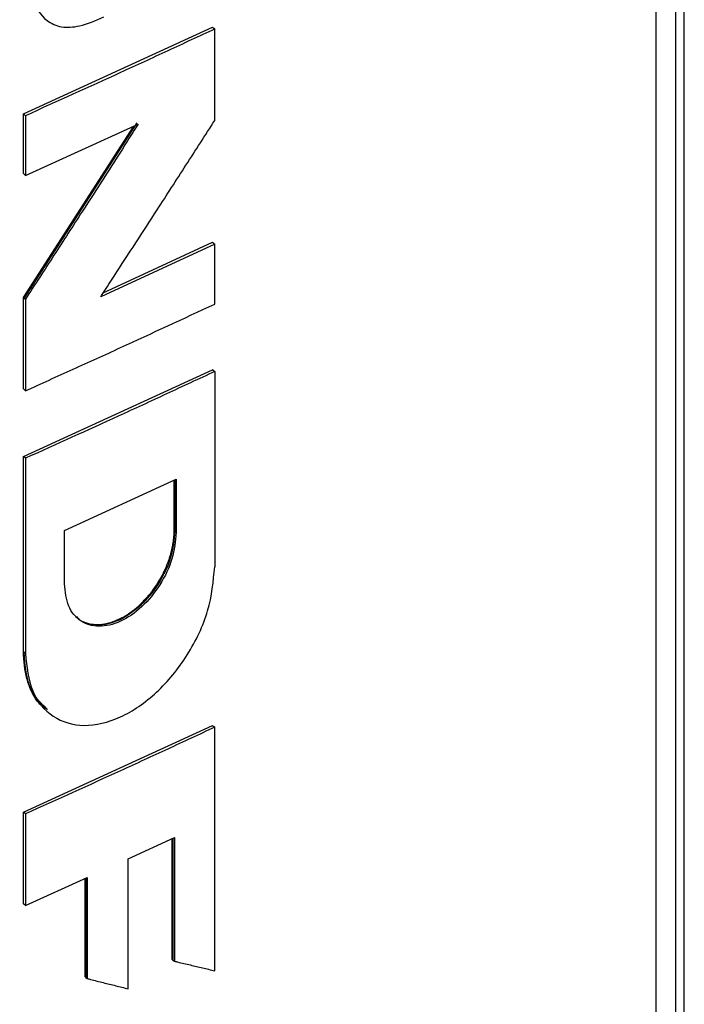
# Model space of a CAD drawing. Extents: x 0.4 to 10.6, y 0.4 to 8.1.
# Drawn here: x 3.4 to 3.5, y 6.9 to 7 of the extents above; entities that cross this region are included whole.
import ezdxf

# ---------------------------------------------------------------- set-up
doc = ezdxf.new("R2010")
doc.units = 0
doc.linetypes.add('SLD-SOLID', pattern=[0])
doc.layers.get('0').update_dxf_attribs({"linetype": 'CONTINUOUS'})

msp = doc.modelspace()

# ---------------------------------------------------------------- linework, layer by layer
at = {"color": 7, "linetype": 'SLD-SOLID'}
for p, q in [((3.46956, 6.84521), (3.46956, 7.06538)), ((3.47197, 7.06451), (3.47197, 6.84892)), ((3.47304, 6.8483), (3.47304, 7.06389)), ((3.39126, 6.98871), (3.41468, 6.99943)), ((3.41476, 6.99936), (3.41468, 6.99943)), ((3.41476, 6.99936), (3.41494, 6.99921)), ((3.41494, 6.98789), (3.41494, 6.99921)), ((3.39126, 6.98132), (3.39126, 6.98871)), ((3.39151, 6.98848), (3.39126, 6.98871)), ((3.39151, 6.98848), (3.39151, 6.9811)), ((3.39126, 6.966), (3.40492, 6.98719)), ((3.40531, 6.98759), (3.39135, 6.96593)), ((3.39151, 6.9811), (3.40548, 6.98745)), ((3.39151, 6.9811), (3.39126, 6.98132)), ((3.41494, 6.97261), (3.40084, 6.9661)), ((3.40115, 6.96658), (3.41468, 6.97283)), ((3.41476, 6.97275), (3.41468, 6.97283)), ((3.41476, 6.97275), (3.41494, 6.97261)), ((3.41494, 6.96519), (3.41494, 6.97261)), ((3.39126, 6.95468), (3.39126, 6.966)), ((3.39135, 6.96593), (3.39126, 6.966)), ((3.39135, 6.96593), (3.39151, 6.96578)), ((3.39151, 6.96578), (3.39151, 6.95446)), ((3.39126, 6.94634), (3.41468, 6.95706)), ((3.41476, 6.95699), (3.41468, 6.95706)), ((3.41476, 6.95699), (3.41494, 6.95684)), ((3.41494, 6.95684), (3.41494, 6.9327)), ((3.39126, 6.95468), (3.39151, 6.95446)), ((3.39126, 6.92219), (3.39126, 6.94634)), ((3.39151, 6.94611), (3.39126, 6.94634)), ((3.39151, 6.94611), (3.39151, 6.92197)), ((3.39634, 6.93717), (3.41017, 6.94351)), ((3.40991, 6.93714), (3.40991, 6.94339)), ((3.41, 6.94343), (3.41, 6.93706)), ((3.41017, 6.94351), (3.41017, 6.93692)), ((3.39634, 6.93058), (3.39634, 6.93717)), ((3.41, 6.93706), (3.40991, 6.93714)), ((3.41017, 6.93692), (3.41, 6.93706)), ((3.39135, 6.92212), (3.39126, 6.92219)), ((3.39151, 6.92197), (3.39135, 6.92212)), ((3.39412, 6.91487), (3.39429, 6.91472)), ((3.39126, 6.90234), (3.41468, 6.91307)), ((3.41476, 6.91299), (3.41468, 6.91307)), ((3.41476, 6.91299), (3.41494, 6.91285)), ((3.41494, 6.88272), (3.41494, 6.91285)), ((3.39126, 6.891), (3.39126, 6.90234)), ((3.39151, 6.90212), (3.39126, 6.90234)), ((3.39151, 6.90212), (3.39151, 6.89078)), ((3.40422, 6.89655), (3.40995, 6.89919)), ((3.40969, 6.88412), (3.40969, 6.89907)), ((3.40977, 6.89911), (3.40977, 6.88405)), ((3.40995, 6.89919), (3.40995, 6.8839)), ((3.40422, 6.88049), (3.40422, 6.89655)), ((3.39151, 6.89078), (3.39917, 6.89424)), ((3.39891, 6.88197), (3.39891, 6.89413)), ((3.39917, 6.89424), (3.39917, 6.88175)), ((3.39151, 6.89078), (3.39126, 6.891)), ((3.40977, 6.88405), (3.40969, 6.88412)), ((3.40977, 6.88405), (3.40995, 6.8839)), ((3.399, 6.8819), (3.39891, 6.88197)), ((3.399, 6.8819), (3.39917, 6.88175))]:
    msp.add_line(p, q, dxfattribs=at)
at = {"color": 8, "linetype": 'SLD-SOLID'}
msp.add_line((3.399, 6.89416), (3.399, 6.8819), dxfattribs=at)
at = {"color": 7, "linetype": 'SLD-SOLID'}
for points, knots in [([(3.40122, 7.03463), (3.40106, 7.03458), (3.40027, 7.03433), (3.3988, 7.03362), (3.39682, 7.03208), (3.39531, 7.03028), (3.39421, 7.02857), (3.39346, 7.02716), (3.39282, 7.02573), (3.39176, 7.02282), (3.39095, 7.0182), (3.39072, 7.01215), (3.3911, 7.00683), (3.39221, 7.00275), (3.39373, 7.00031), (3.39592, 6.99932), (3.3984, 6.99949), (3.40021, 7.00026), (3.40122, 7.0007)], [0, 0, 0, 0, 0.010886, 0.054748, 0.098736, 0.14958, 0.178416, 0.207232, 0.236039, 0.264839, 0.381168, 0.516133, 0.653721, 0.73856, 0.824052, 0.877748, 0.931401, 1, 1, 1, 1]), ([(3.41494, 6.99921), (3.413, 6.99831), (3.40912, 6.9965), (3.40132, 6.99291), (3.39544, 6.99026), (3.39151, 6.98848)], [0, 0, 0, 0, 0.25018, 0.500359, 1, 1, 1, 1]), ([(3.40548, 6.98745), (3.40537, 6.98727), (3.40482, 6.98642), (3.40252, 6.98282), (3.39915, 6.97758), (3.39504, 6.97122), (3.39269, 6.96759), (3.39151, 6.96578)], [0, 0, 0, 0, 0.023659, 0.118294, 0.496835, 0.748417, 1, 1, 1, 1]), ([(3.40084, 6.9661), (3.40095, 6.96627), (3.4015, 6.96712), (3.40383, 6.9707), (3.40724, 6.97595), (3.41138, 6.98236), (3.41375, 6.98605), (3.41494, 6.98789)], [0, 0, 0, 0, 0.0234941, 0.1174706, 0.4933768, 0.7466879, 1, 1, 1, 1]), ([(3.39151, 6.95446), (3.39348, 6.95535), (3.39741, 6.95712), (3.40524, 6.96068), (3.41106, 6.96339), (3.41494, 6.96519)], [0, 0, 0, 0, 0.2501797, 0.5003593, 1, 1, 1, 1]), ([(3.41494, 6.95684), (3.41295, 6.95592), (3.40898, 6.95407), (3.40119, 6.95048), (3.39535, 6.94784), (3.39151, 6.94611)], [0, 0, 0, 0, 0.255941, 0.511882, 1, 1, 1, 1]), ([(3.39773, 6.92655), (3.39791, 6.92639), (3.39859, 6.92582), (3.39983, 6.9255), (3.40126, 6.92559), (3.40235, 6.92587), (3.40378, 6.92649), (3.4052, 6.9275), (3.40647, 6.92877), (3.40764, 6.9302), (3.40861, 6.93186), (3.40922, 6.93337), (3.40959, 6.93454), (3.40975, 6.93531), (3.40983, 6.9359), (3.40985, 6.93608), (3.40987, 6.93626), (3.40989, 6.93644), (3.4099, 6.93661), (3.40991, 6.93685), (3.40991, 6.93702), (3.40991, 6.93714)], [0, 0, 0, 0, 0.050737, 0.186124, 0.251963, 0.313513, 0.374639, 0.498196, 0.560087, 0.621966, 0.746771, 0.816303, 0.850985, 0.924466, 0.933867, 0.943267, 0.952668, 0.962068, 0.971468, 0.980869, 1, 1, 1, 1]), ([(3.41, 6.93706), (3.4099, 6.936), (3.4097, 6.93389), (3.40837, 6.9311), (3.40697, 6.92915), (3.40576, 6.92787), (3.40446, 6.92682), (3.4031, 6.92605), (3.40174, 6.92558), (3.40042, 6.92542), (3.39924, 6.92562), (3.39831, 6.92594), (3.39798, 6.9264), (3.39788, 6.92654)], [0, 0, 0, 0, 0.167551, 0.331626, 0.412184, 0.491592, 0.570116, 0.648159, 0.726197, 0.804713, 0.884103, 0.964639, 1, 1, 1, 1]), ([(3.41017, 6.93692), (3.41007, 6.93585), (3.40987, 6.93375), (3.40829, 6.93043), (3.40601, 6.92763), (3.40327, 6.92574), (3.40052, 6.92511), (3.39823, 6.92582), (3.39664, 6.92769), (3.39644, 6.92961), (3.39634, 6.93058)], [0, 0, 0, 0, 0.12958, 0.256483, 0.379595, 0.500045, 0.620486, 0.743566, 0.870435, 1, 1, 1, 1]), ([(3.39151, 6.92197), (3.39169, 6.92033), (3.39203, 6.91708), (3.39472, 6.9139), (3.39861, 6.9127), (3.40327, 6.91377), (3.40791, 6.91696), (3.41177, 6.92171), (3.41442, 6.92733), (3.41477, 6.9309), (3.41494, 6.9327)], [0, 0, 0, 0, 0.129417, 0.256326, 0.379463, 0.499904, 0.620404, 0.743535, 0.87037, 1, 1, 1, 1]), ([(3.39412, 6.91508), (3.39384, 6.91527), (3.39308, 6.91577), (3.39232, 6.91713), (3.39146, 6.9192), (3.39134, 6.92104), (3.39126, 6.92219)], [0, 0, 0, 0, 0.142563, 0.376845, 0.611083, 1, 1, 1, 1]), ([(3.39424, 6.91503), (3.39348, 6.91577), (3.39173, 6.91746), (3.39148, 6.92044), (3.39135, 6.92212)], [0, 0, 0, 0, 0.433817, 1, 1, 1, 1]), ([(3.41494, 6.91285), (3.413, 6.91194), (3.40912, 6.91014), (3.40132, 6.90655), (3.39544, 6.90389), (3.39151, 6.90212)], [0, 0, 0, 0, 0.25018, 0.500359, 1, 1, 1, 1]), ([(3.40995, 6.8839), (3.41008, 6.88387), (3.41074, 6.88371), (3.4119, 6.88344), (3.41343, 6.88308), (3.41444, 6.88284), (3.41494, 6.88272)], [0, 0, 0, 0, 0.079141, 0.395705, 0.697853, 1, 1, 1, 1]), ([(3.39917, 6.88175), (3.3993, 6.88172), (3.39996, 6.88155), (3.40113, 6.88126), (3.40269, 6.88087), (3.40371, 6.88062), (3.40422, 6.88049)], [0, 0, 0, 0, 0.078492, 0.392461, 0.69623, 1, 1, 1, 1])]:
    msp.add_open_spline(points, degree=3, knots=knots, dxfattribs=at)

doc.saveas('drawing.dxf')
